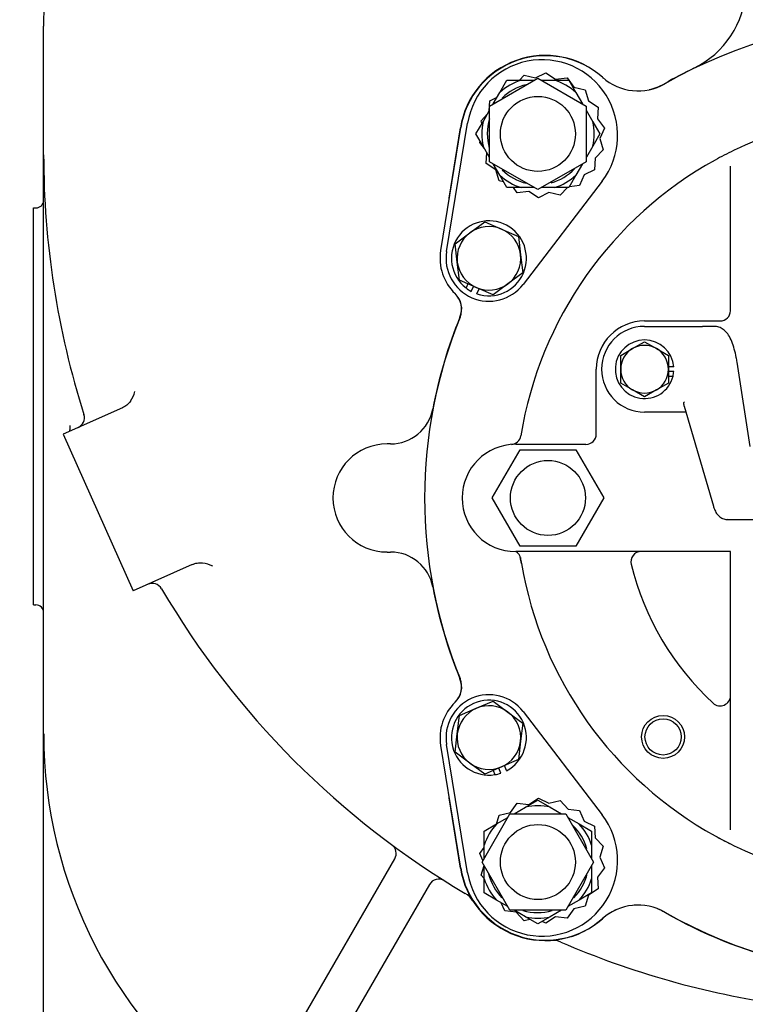
# Model space of a CAD drawing. Units: inches. Extents: x 0 to 17, y 0 to 11.
# Drawn here: x 2 to 3.6, y 3.6 to 5.8 of the extents above; entities that cross this region are included whole.
import ezdxf
from ezdxf import colors
from ezdxf.entities.mleader import LeaderData, LeaderLine
from ezdxf.enums import TextEntityAlignment as Align
from ezdxf.math import Vec2, Vec3

# ---------------------------------------------------------------- set-up
doc = ezdxf.new("R2010")
doc.units = ezdxf.units.IN
doc.header["$MEASUREMENT"] = 0
for name, color, linetype in [('Default', 7, 'Continuous'), ('hidden', 7, 'Continuous'), ('visible', 7, 'Continuous')]:
    doc.layers.add(name, color=color, linetype=linetype)
doc.styles.add('SEACAD_Arial', font='arial.ttf')
doc.dimstyles.new('Outline', dxfattribs={"dimtxt": 0.125, "dimasz": 0.25, "dimexe": 0.0625, "dimexo": 0.0625, "dimgap": 0.03125, "dimtad": 0, "dimtih": 1, "dimtoh": 1, "dimlfac": 5.319149, "dimzin": 4, "dimdsep": 46, "dimtxsty": 'SEACAD_Arial', "dimblk1": '_SE_FILLED', "dimblk2": '_SE_FILLED', "dimsah": 1, "dimcen": 0.0625, "dimadec": 0, "dimazin": 0, "dimtfac": 1, "dimtdec": 1, "dimtofl": 0, "dimtmove": 0, "dimatfit": 3, "dimfxl": 1, "dimtolj": 1, "dimtzin": 4, "dimarcsym": 0})

# ---------------------------------------------------------------- blocks, each defined once
blk = doc.blocks.new('SE')
at = {"color": 7, "linetype": 'Continuous'}
for start, end in [(193.5312, 224.8214), (252.6482, 286.2051)]:
    blk.add_arc((3.0972, 3.9349), 0.1109, start, end, dxfattribs=at)
at = {"layer": 'hidden', "color": 7, "linetype": 'Continuous'}
for centre, radius, start, end in [((3.0972, 5.5302), 0.1109, 103.5312, 134.8214), ((3.0972, 5.5302), 0.1109, 162.6482, 196.2051), ((3.8948, 4.7326), 0.846, 115.8849, 118.9482), ((3.0972, 5.5302), 0.1109, 224.9621, 257.1277), ((3.0972, 5.5302), 0.1109, 285.1721, 316.269), ((3.8948, 4.7326), 0.846, 241.0518, 243.7378)]:
    blk.add_arc(centre, radius, start, end, dxfattribs=at)
at = {"layer": 'visible', "color": 7, "linetype": 'Continuous'}
for p, q in [((2.0148, 5.4846), (2.0148, 5.7666)), ((2.9915, 5.5912), (3.0972, 5.6523)), ((3.0567, 5.6477), (3.0672, 5.6588)), ((3.0672, 5.6588), (3.0919, 5.6529)), ((3.0919, 5.6529), (3.1146, 5.6643)), ((3.0972, 5.6523), (3.203, 5.5912)), ((3.1146, 5.6643), (3.1358, 5.6504)), ((3.1358, 5.6504), (3.161, 5.6533)), ((3.161, 5.6533), (3.1761, 5.6329)), ((3.0139, 5.6208), (3.0294, 5.6477)), ((3.0294, 5.6477), (3.0604, 5.6477)), ((3.0604, 5.6477), (3.0892, 5.6477)), ((3.1052, 5.6477), (3.134, 5.6477)), ((3.134, 5.6477), (3.165, 5.6477)), ((3.165, 5.6477), (3.1805, 5.6208)), ((3.1761, 5.6329), (3.2008, 5.6271)), ((2.9919, 5.6028), (3.0081, 5.6109)), ((2.9994, 5.5959), (3.0139, 5.6208)), ((3.1805, 5.6208), (3.195, 5.5959)), ((3.2008, 5.6271), (3.2081, 5.6028)), ((2.9905, 5.5804), (2.9919, 5.6028)), ((2.9915, 5.4691), (2.9915, 5.5912)), ((3.203, 5.5912), (3.203, 5.4691)), ((3.2081, 5.6028), (3.2293, 5.5888)), ((3.2293, 5.5888), (3.2278, 5.5635)), ((2.9729, 5.559), (2.9863, 5.5732)), ((2.977, 5.557), (2.9914, 5.582)), ((3.203, 5.582), (3.2174, 5.557)), ((2.8973, 5.2727), (2.9433, 5.5539)), ((2.9615, 5.5302), (2.977, 5.557)), ((2.9747, 5.553), (2.9729, 5.559)), ((3.2174, 5.557), (3.2329, 5.5302)), ((3.2278, 5.5635), (3.2429, 5.5431)), ((2.8843, 5.2749), (2.9283, 5.5439)), ((2.903, 5.3896), (2.9275, 5.5437)), ((2.977, 5.5033), (2.9615, 5.5302)), ((3.2329, 5.5302), (3.2174, 5.5033)), ((3.2429, 5.5431), (3.2329, 5.5198)), ((2.9701, 5.5114), (2.9711, 5.5136)), ((2.9801, 5.4979), (2.9701, 5.5114)), ((2.9914, 5.4784), (2.977, 5.5033)), ((3.2174, 5.5033), (3.2034, 5.4791)), ((3.2329, 5.5198), (3.2401, 5.4955)), ((2.0148, 4.2156), (2.0148, 5.4846)), ((2.9838, 5.4657), (2.9852, 5.4892)), ((3.2401, 5.4955), (3.2227, 5.4771)), ((3.005, 5.4517), (2.9838, 5.4657)), ((3.0972, 5.4081), (2.9915, 5.4691)), ((3.0139, 5.4395), (2.9994, 5.4645)), ((3.203, 5.4691), (3.0972, 5.4081)), ((3.195, 5.4645), (3.1805, 5.4395)), ((3.2227, 5.4771), (3.2212, 5.4517)), ((3.5188, 5.4491), (3.5188, 5.4596)), ((3.0123, 5.4274), (3.005, 5.4517)), ((3.0294, 5.4127), (3.0139, 5.4395)), ((3.1805, 5.4395), (3.165, 5.4127)), ((3.1985, 5.4404), (3.1885, 5.4171)), ((3.2212, 5.4517), (3.1985, 5.4404)), ((3.5188, 5.1429), (3.5188, 5.4491)), ((3.0222, 5.4251), (3.0123, 5.4274)), ((3.2379, 5.4267), (3.0647, 5.2004)), ((3.1885, 5.4171), (3.1661, 5.4145)), ((3.0604, 5.4127), (3.0294, 5.4127)), ((3.0521, 5.4012), (3.0435, 5.4127)), ((3.0773, 5.4041), (3.0521, 5.4012)), ((3.0892, 5.4127), (3.0604, 5.4127)), ((3.0985, 5.3902), (3.0773, 5.4041)), ((3.1212, 5.4015), (3.0985, 5.3902)), ((3.134, 5.4127), (3.1052, 5.4127)), ((3.1458, 5.3957), (3.1212, 5.4015)), ((3.165, 5.4127), (3.134, 5.4127)), ((3.1619, 5.4127), (3.1458, 5.3957)), ((1.9923, 4.4983), (1.9923, 5.368)), ((1.9923, 5.368), (1.9979, 5.368)), ((2.9484, 5.3136), (2.9807, 5.3377)), ((2.9807, 5.3377), (3.0177, 5.3217)), ((2.916, 5.2896), (2.9484, 5.3136)), ((3.0177, 5.3217), (3.0548, 5.3057)), ((2.9207, 5.2495), (2.916, 5.2896)), ((3.0548, 5.3057), (3.0594, 5.2656)), ((3.0594, 5.2656), (3.0641, 5.2256)), ((2.9253, 5.2095), (2.9207, 5.2495)), ((3.0641, 5.2256), (3.0317, 5.2015)), ((2.9623, 5.1935), (2.9253, 5.2095)), ((2.9437, 5.2015), (2.9398, 5.1927)), ((3.0317, 5.2015), (2.9994, 5.1775)), ((2.9514, 5.1852), (2.9561, 5.1962)), ((2.9994, 5.1775), (2.9623, 5.1935)), ((2.9638, 5.1798), (2.9686, 5.1908)), ((3.3308, 5.1203), (3.4963, 5.1203)), ((3.3308, 5.1086), (3.3957, 5.1086)), ((3.3957, 5.1086), (3.4392, 5.1086)), ((3.4392, 5.1086), (3.4574, 5.1086)), ((3.4836, 5.1086), (3.4574, 5.1086)), ((3.3047, 5.0599), (3.3308, 5.075)), ((3.3308, 5.075), (3.357, 5.0599)), ((3.2785, 5.0448), (3.3047, 5.0599)), ((3.357, 5.0599), (3.3831, 5.0448)), ((3.2785, 5.0146), (3.2785, 5.0448)), ((3.3831, 5.0448), (3.3831, 5.0146)), ((3.562, 4.8454), (3.5334, 5.0302)), ((3.2251, 4.8726), (3.2251, 5.0146)), ((3.2785, 4.9844), (3.2785, 5.0146)), ((3.3948, 5.0197), (3.3831, 5.0197)), ((3.3831, 5.0146), (3.3831, 4.9844)), ((3.3948, 5.0095), (3.3831, 5.0095)), ((3.3047, 4.9693), (3.2785, 4.9844)), ((3.3831, 4.9844), (3.357, 4.9693)), ((3.3831, 4.9993), (3.3932, 4.9993)), ((3.3308, 4.9542), (3.3047, 4.9693)), ((3.357, 4.9693), (3.3308, 4.9542)), ((3.4175, 4.9431), (3.4172, 4.9421)), ((2.1874, 4.9302), (2.0579, 4.8725)), ((3.3957, 4.9206), (3.3308, 4.9206)), ((3.4217, 4.9206), (3.3957, 4.9206)), ((3.4179, 4.9338), (3.4815, 4.7146)), ((2.0579, 4.8725), (2.2109, 4.529)), ((2.7746, 4.851), (2.7668, 4.851)), ((2.9972, 4.7326), (3.0583, 4.8383)), ((3.0488, 4.8501), (3.2025, 4.8501)), ((3.0583, 4.8383), (3.1804, 4.8383)), ((3.1804, 4.8383), (3.2414, 4.7326)), ((3.0583, 4.6268), (2.9972, 4.7326)), ((3.2414, 4.7326), (3.1804, 4.6268)), ((3.5119, 4.6856), (4.2777, 4.6856)), ((3.1804, 4.6268), (3.0583, 4.6268)), ((2.7668, 4.6141), (2.7746, 4.6141)), ((3.5188, 4.6151), (3.0488, 4.6151)), ((3.0611, 4.5887), (3.0594, 4.5993)), ((3.5188, 4.016), (3.5188, 4.6151)), ((2.3403, 4.5867), (2.2109, 4.529)), ((1.9923, 4.4983), (1.9979, 4.4983)), ((2.9253, 4.2557), (2.9623, 4.2717)), ((2.9623, 4.2717), (2.9994, 4.2876)), ((2.9994, 4.2876), (3.0317, 4.2636)), ((2.9207, 4.2156), (2.9253, 4.2557)), ((3.0317, 4.2636), (3.0641, 4.2395)), ((3.0647, 4.2647), (3.2379, 4.0385)), ((3.0641, 4.2395), (3.0594, 4.1995)), ((2.0148, 3.2991), (2.0148, 4.2156)), ((2.916, 4.1756), (2.9207, 4.2156)), ((2.9283, 3.9212), (2.8843, 4.1902)), ((2.9433, 3.9112), (2.8973, 4.1924)), ((3.0594, 4.1995), (3.0548, 4.1594)), ((2.9484, 4.1515), (2.916, 4.1756)), ((2.9807, 4.1274), (2.9484, 4.1515)), ((3.0177, 4.1434), (2.9807, 4.1274)), ((3.0548, 4.1594), (3.0177, 4.1434)), ((3.0287, 4.1352), (3.024, 4.1461)), ((2.9991, 4.1354), (3.0029, 4.1265)), ((3.0162, 4.1298), (3.0115, 4.1407)), ((2.9275, 3.9215), (2.903, 4.0756)), ((3.0369, 4.0436), (3.0521, 4.0639)), ((3.0521, 4.0639), (3.0773, 4.061)), ((3.0704, 4.0551), (3.0972, 4.0706)), ((3.0773, 4.061), (3.0985, 4.0749)), ((3.0972, 4.0706), (3.124, 4.0551)), ((3.0985, 4.0749), (3.1212, 4.0636)), ((3.1212, 4.0636), (3.1458, 4.0694)), ((3.1458, 4.0694), (3.1633, 4.051)), ((2.9751, 3.9349), (3.0361, 4.0407)), ((3.0064, 4.0182), (3.0123, 4.0377)), ((3.0123, 4.0377), (3.0369, 4.0436)), ((3.0361, 4.0407), (3.1583, 4.0407)), ((3.0454, 4.0407), (3.0704, 4.0551)), ((3.124, 4.0551), (3.149, 4.0407)), ((3.1583, 4.0407), (3.2193, 3.9349)), ((3.1633, 4.051), (3.1885, 4.0481)), ((3.1885, 4.0481), (3.1985, 4.0248)), ((2.9797, 4.0028), (3.0065, 4.0183)), ((3.0065, 4.0183), (3.0315, 4.0327)), ((3.1629, 4.0327), (3.1879, 4.0183)), ((3.1879, 4.0183), (3.2147, 4.0028)), ((3.1985, 4.0248), (3.2212, 4.0134)), ((3.2212, 4.0134), (3.2227, 3.9881)), ((3.5188, 4.0055), (3.5188, 4.016)), ((2.9797, 3.9718), (2.9797, 4.0028)), ((3.2147, 4.0028), (3.2147, 3.9718)), ((2.9797, 3.9429), (2.9797, 3.9718)), ((3.2147, 3.9718), (3.2147, 3.9429)), ((3.2227, 3.9881), (3.2401, 3.9696)), ((3.2401, 3.9696), (3.2329, 3.9453)), ((2.9701, 3.9537), (2.9797, 3.9666)), ((2.9769, 3.9381), (2.9701, 3.9537)), ((2.4056, 3.2873), (2.7837, 3.9421)), ((2.9729, 3.9061), (2.9793, 3.9276)), ((3.0361, 3.8292), (2.9751, 3.9349)), ((2.9797, 3.8981), (2.9797, 3.9269)), ((3.2193, 3.9349), (3.1583, 3.8292)), ((3.2147, 3.9269), (3.2147, 3.8981)), ((3.2329, 3.9453), (3.2429, 3.922)), ((2.9797, 3.899), (2.9729, 3.9061)), ((3.2429, 3.922), (3.2278, 3.9016)), ((2.8597, 3.8858), (2.5105, 3.281)), ((2.9797, 3.8671), (2.9797, 3.8981)), ((3.2147, 3.8981), (3.2147, 3.8671)), ((3.2278, 3.9016), (3.2293, 3.8763)), ((3.0065, 3.8516), (2.9797, 3.8671)), ((3.2147, 3.8671), (3.1879, 3.8516)), ((3.2081, 3.8624), (3.2008, 3.8381)), ((3.2293, 3.8763), (3.2081, 3.8624)), ((3.0315, 3.8372), (3.0065, 3.8516)), ((3.0246, 3.8277), (3.0168, 3.8457)), ((3.1879, 3.8516), (3.1629, 3.8372)), ((3.0498, 3.8248), (3.0246, 3.8277)), ((3.1583, 3.8292), (3.0361, 3.8292)), ((3.0704, 3.8148), (3.0454, 3.8292)), ((3.0672, 3.8063), (3.0498, 3.8248)), ((3.149, 3.8292), (3.124, 3.8148)), ((3.1761, 3.8322), (3.161, 3.8118)), ((3.2008, 3.8381), (3.1761, 3.8322)), ((3.0798, 3.8093), (3.0672, 3.8063)), ((3.0972, 3.7993), (3.0704, 3.8148)), ((3.124, 3.8148), (3.0972, 3.7993)), ((3.1146, 3.8008), (3.1067, 3.8048)), ((3.1358, 3.8148), (3.1146, 3.8008)), ((3.161, 3.8118), (3.1358, 3.8148))]:
    blk.add_line(p, q, dxfattribs=at)
for centre, radius in [((3.0972, 5.5302), 0.0822), ((3.1193, 4.7326), 0.0822), ((3.3714, 4.2091), 0.047), ((3.3714, 4.2091), 0.0397), ((3.0972, 3.9349), 0.0822)]:
    blk.add_circle(centre, radius, dxfattribs=at)
for centre, radius, start, end in [((3.8948, 5.7666), 1.88, 93.8987, 180), ((3.3503, 5.8569), 0.203, 295.8407, 58.7308), ((3.8948, 4.7326), 1.0457, 60.1987, 119.8013), ((3.1132, 5.5142), 0.188, 48.1758, 170.9916), ((3.1138, 5.5136), 0.188, 48.3896, 170.7121), ((3.1065, 5.5272), 0.1654, 322.5612, 170.7121), ((3.8948, 4.7326), 1.0462, 115.8407, 119.8396), ((3.3162, 5.7412), 0.1166, 228.1758, 229.8713), ((3.3167, 5.742), 0.1175, 228.3896, 299.8013), ((3.0972, 5.5302), 0.1231, 107.408, 132.592), ((3.0972, 5.5302), 0.1231, 47.408, 72.592), ((3.3162, 5.7412), 0.1166, 282.2991, 299.8396), ((3.0972, 5.5302), 0.1231, 167.408, 192.592), ((3.0972, 5.5302), 0.1231, 347.408, 12.592), ((3.8948, 4.7326), 0.846, 113.9476, 115.8849), ((3.8948, 4.7326), 0.846, 111.0049, 113.9476), ((3.8948, 5.4846), 1.88, 180, 197.6206), ((3.8948, 4.7326), 0.846, 115.8849, 118.9482), ((3.8948, 4.7326), 0.846, 118.9482, 170.7506), ((3.0972, 5.5302), 0.1231, 227.408, 252.592), ((3.0972, 5.5302), 0.1231, 287.408, 312.592), ((1.9979, 5.3849), 0.0169, 270, 0), ((2.99, 5.2576), 0.0821, 251.3786, 232.2773), ((2.99, 5.2576), 0.0698, 126.6367, 186.6367), ((2.99, 5.2576), 0.0698, 66.6367, 126.6367), ((2.99, 5.2576), 0.0698, 6.6367, 66.6367), ((2.99, 5.2576), 0.1072, 170.7121, 226.2316), ((2.99, 5.2576), 0.094, 170.7121, 322.5612), ((2.99, 5.2576), 0.0698, 306.6367, 6.6367), ((2.99, 5.2576), 0.0698, 186.6367, 246.6367), ((2.99, 5.2576), 0.0698, 246.6367, 306.6367), ((2.9905, 5.2571), 0.1072, 224.8123, 225.7844), ((2.883, 5.1466), 0.047, 337.7452, 45.7844), ((2.8834, 5.1463), 0.047, 337.7544, 46.2316), ((2.99, 5.2576), 0.0821, 232.2773, 241.8947), ((3.4963, 5.1429), 0.0226, 270, 0), ((3.8948, 4.7326), 1.0457, 157.7544, 202.2456), ((3.8948, 4.7326), 1.0462, 157.7452, 169.2622), ((3.3308, 5.0146), 0.1057, 90, 180), ((3.3308, 5.0146), 0.094, 90, 270), ((3.3308, 5.0146), 0.0642, 4.5575, 346.2091), ((3.3308, 5.0146), 0.0523, 120, 180), ((3.3308, 5.0146), 0.0523, 60, 120), ((3.3308, 5.0146), 0.0523, 0, 60), ((3.3308, 5.0146), 0.0523, 180, 240), ((3.3308, 5.0146), 0.0523, 300, 0), ((3.3308, 5.0146), 0.0642, 346.2091, 355.4425), ((2.1384, 4.9879), 0.0794, 326.7587, 343.944), ((3.3308, 5.0146), 0.0523, 240, 300), ((2.7746, 4.945), 0.094, 270, 349.2622), ((2.0806, 4.9083), 0.0235, 294, 17.6206), ((3.0375, 4.8722), 0.0226, 274.6141, 350.7506), ((3.2025, 4.8726), 0.0226, 270, 0), ((2.7668, 4.7326), 0.1184, 90, 270), ((3.0488, 4.7326), 0.1175, 90, 270), ((2.7746, 4.5201), 0.094, 10.7378, 90), ((3.0371, 4.5958), 0.0226, 9.0603, 58.6915), ((3.8948, 4.7326), 0.846, 188.8671, 189.7931), ((3.3233, 4.5925), 0.0226, 90, 193.7697), ((2.3505, 4.5116), 0.0794, 64.056, 81.2413), ((3.8948, 4.7326), 0.846, 189.7931, 241.0518), ((3.8948, 4.7326), 0.611, 193.7697, 227.3657), ((2.2527, 4.5219), 0.0235, 30.3794, 114), ((3.8948, 5.4846), 1.88, 210.3794, 239.4139), ((3.8948, 4.7326), 1.0462, 190.7378, 202.2548), ((1.9979, 4.4814), 0.0169, 0, 90), ((2.883, 4.3185), 0.047, 314.2156, 22.2548), ((2.8834, 4.3189), 0.047, 313.7684, 22.2456), ((2.99, 4.2075), 0.094, 37.4388, 189.2879), ((3.4963, 4.2996), 0.0226, 227.3657, 0), ((2.99, 4.2075), 0.1072, 133.7684, 189.2879), ((2.99, 4.2075), 0.0821, 298.1053, 279.004), ((2.9905, 4.208), 0.1072, 134.2156, 135.1877), ((2.99, 4.2075), 0.0698, 113.3633, 173.3633), ((2.99, 4.2075), 0.0698, 53.3633, 113.3633), ((2.99, 4.2075), 0.0698, 353.3633, 53.3633), ((3.0263, 4.2156), 1.0114, 180, 234.6296), ((2.99, 4.2075), 0.0698, 173.3633, 233.3633), ((2.99, 4.2075), 0.0698, 293.3633, 353.3633), ((2.99, 4.2075), 0.0698, 233.3633, 293.3633), ((2.99, 4.2075), 0.0821, 279.004, 288.6214), ((3.0972, 3.9349), 0.1231, 77.408, 102.592), ((3.1065, 3.9379), 0.1654, 189.2879, 37.4388), ((3.0972, 3.9349), 0.1231, 137.408, 162.592), ((3.0972, 3.9349), 0.1109, 15.1721, 46.269), ((3.0972, 3.9349), 0.1231, 17.408, 42.592), ((3.8948, 4.7326), 0.846, 241.0518, 244.1151), ((2.7633, 3.9539), 0.0235, 330, 53.528), ((3.8948, 4.7326), 0.846, 244.1151, 246.0524), ((3.8948, 4.7326), 0.846, 246.0524, 248.9951), ((3.1132, 3.9509), 0.188, 189.0084, 311.8242), ((3.1138, 3.9516), 0.188, 189.2879, 311.6104), ((3.0972, 3.9349), 0.1109, 314.9621, 347.1277), ((2.8801, 3.8741), 0.0235, 57.7853, 150), ((3.0972, 3.9349), 0.1231, 197.408, 222.592), ((3.0972, 3.9349), 0.1231, 317.408, 342.592), ((2.9143, 3.8257), 0.047, 32.1992, 59.4139), ((3.3167, 3.7231), 0.1175, 60.1987, 131.6104), ((3.3162, 3.7239), 0.1166, 88.3891, 95.6836), ((3.3162, 3.7239), 0.1166, 114.4328, 131.8242), ((3.3162, 3.7239), 0.1166, 60.1604, 67.4969), ((3.8948, 4.7326), 1.0462, 240.1604, 255.6624), ((3.8948, 4.7326), 1.0457, 240.1987, 299.8013), ((3.0972, 3.9349), 0.1231, 257.408, 282.592), ((3.1287, 3.7164), 0.047, 66.5729, 93.7875), ((3.8948, 5.4846), 1.88, 246.5729, 261.9239)]:
    blk.add_arc(centre, radius, start, end, dxfattribs=at)
for points, knots in [([(3.5334, 5.0302), (3.5328, 5.034), (3.5312, 5.0436), (3.5275, 5.0596), (3.522, 5.0759), (3.5156, 5.0888), (3.5078, 5.0985), (3.4992, 5.1051), (3.4904, 5.1082), (3.4855, 5.1085), (3.4836, 5.1086)], [0, 0, 0, 0, 0.083518, 0.246678, 0.41516, 0.594639, 0.729881, 0.843365, 0.949532, 1, 1, 1, 1]), ([(2.2048, 4.9444), (2.2027, 4.9412), (2.2001, 4.9385), (2.1941, 4.9337), (2.1909, 4.9317), (2.1874, 4.9302)], [0, 0, 0, 0, 0.5, 0.5, 1, 1, 1, 1]), ([(3.4179, 4.9338), (3.4179, 4.9339), (3.4178, 4.934), (3.4175, 4.9354), (3.4172, 4.9367), (3.417, 4.9388), (3.417, 4.9395), (3.417, 4.9405), (3.417, 4.9409), (3.4171, 4.9415), (3.4171, 4.9419), (3.4172, 4.9421)], [0.7413592, 0.7413592, 0.7413592, 0.7413592, 0.75, 0.75, 0.875, 0.875, 0.9375, 0.9375, 0.96875, 0.96875, 1, 1, 1, 1]), ([(2.0714, 4.8784), (2.072, 4.88), (2.0724, 4.8817), (2.0732, 4.886), (2.0733, 4.8886), (2.0729, 4.8912)], [0.5846133, 0.5846133, 0.5846133, 0.5846133, 0.75, 0.75, 1, 1, 1, 1]), ([(3.4815, 4.7146), (3.4822, 4.7122), (3.484, 4.7068), (3.4877, 4.6993), (3.4938, 4.6921), (3.5015, 4.6873), (3.5086, 4.685), (3.5119, 4.6857), (3.5123, 4.6858)], [0, 0, 0, 0, 0.156493, 0.40786, 0.597173, 0.786551, 0.978587, 1, 1, 1, 1]), ([(2.3403, 4.5867), (2.3438, 4.5882), (2.3474, 4.5893), (2.353, 4.5902), (2.355, 4.5904), (2.3588, 4.5904), (2.3607, 4.5903), (2.3626, 4.5901)], [0, 0, 0, 0, 0.5, 0.5, 0.75, 0.75, 1, 1, 1, 1])]:
    blk.add_open_spline(points, degree=3, knots=knots, dxfattribs=at)
blk = doc.blocks.new('DMBLK39')
at = {"layer": 'Default', "linetype": 'Continuous'}
for points in [[(1.3899, 6.5036), (1.4733, 6.5036), (1.4316, 6.7536)], [(1.3899, 3.3376), (1.4316, 3.0876), (1.4733, 3.3376)]]:
    blk.add_hatch(color=7, dxfattribs=at).paths.add_polyline_path(points)
at = {"layer": 'Default', "color": 7, "linetype": 'Continuous'}
for p, q in [((2.8613, 6.7536), (1.3691, 6.7536)), ((1.4316, 5.1393), (1.4316, 6.7536)), ((1.4316, 3.0876), (1.4316, 4.7018)), ((1.9758, 3.0876), (1.3691, 3.0876))]:
    blk.add_line(p, q, dxfattribs=at)
at = {"layer": 'Default', "color": 7, "linetype": 'Continuous', "style": 'SEACAD_Arial'}
for s, p in [('19.50', (1.2115, 5.0768)), ('[', (1.1001, 4.8893)), (']', (1.7142, 4.8893)), ('495,3', (1.2115, 4.8893))]:
    blk.add_text(s, height=0.125, dxfattribs=at).set_placement(p, align=Align.TOP_LEFT)
blk = doc.blocks.new('_SE_FILLED')
at = {"color": 0}
blk.add_line((0, 0), (-1, 0), dxfattribs=at)
blk.add_solid([(0, 0), (-1, -0.1665), (-1, 0.1665), (0, 0)], dxfattribs=at)
blk = doc.blocks.new('DMBLK40')
at = {"layer": 'Default', "linetype": 'Continuous'}
for points in [[(0.9253, 8.332), (1.0087, 8.332), (0.967, 8.582)], [(0.9253, 3.3376), (0.967, 3.0876), (1.0087, 3.3376)]]:
    blk.add_hatch(color=7, dxfattribs=at).paths.add_polyline_path(points)
at = {"layer": 'Default', "color": 7, "linetype": 'Continuous'}
for p, q in [((2.4693, 8.582), (0.9045, 8.582)), ((0.967, 7.6511), (0.967, 8.582)), ((0.967, 3.0876), (0.967, 7.2136)), ((1.9758, 3.0876), (0.9045, 3.0876))]:
    blk.add_line(p, q, dxfattribs=at)
at = {"layer": 'Default', "color": 7, "linetype": 'Continuous', "style": 'SEACAD_Arial'}
for s, p in [('29.23', (0.7469, 7.5886)), ('[', (0.6355, 7.4011)), ('742,3', (0.7469, 7.4011)), (']', (1.2496, 7.4011))]:
    blk.add_text(s, height=0.125, dxfattribs=at).set_placement(p, align=Align.TOP_LEFT)
blk = doc.blocks.new('_OPEN')
at = {"color": 0}
for p, q in [((-1, 0.1665), (0, 0)), ((0, 0), (-1, -0.1665)), ((0, 0), (-1, 0))]:
    blk.add_line(p, q, dxfattribs=at)
blk = doc.blocks.new('_Dot')
at = {"color": 0, "linetype": 'ByBlock', "lineweight": -2}
blk.add_line((-0.5, 0), (-1, 0), dxfattribs=at)
at = {"color": 0, "linetype": 'ByBlock', "const_width": 0.5}
blk.add_lwpolyline([(-0.25, 0, 1), (0.25, 0, 1)], format="xyb", close=True, dxfattribs=at)
blk = doc.blocks.new('SE3')
at = {"layer": 'Default', "color": 7, "linetype": 'Continuous'}
ml = blk.add_multileader_mtext('Standard', dxfattribs=at)
ml.set_content('{\\pxsm0.9;\\fArial|b0||i0||c0|p34;\\W1.;*\\P}', color=256)
ml.set_leader_properties()
ml.set_arrow_properties(name='OPEN')
ml.build(insert=Vec2(0, 0))
ml.multileader.update_dxf_attribs({"dogleg_length": 0, "arrow_head_size": 0.0533})
ctx = ml.context
ctx.base_point, ctx.char_height, ctx.arrow_head_size, ctx.landing_gap_size = Vec3(2.0066, 10.2137), 0.25, 0.0533, 0.125
notes = []
notes.append((ctx, [(0, (0, 0, 0), (0, 0), (1, 0), 1, [])]))
ctx.mtext.insert = Vec3(2.0966, 10.3387)
for ctx, leaders in notes:
    for number, flags, end, landing, length, lines in leaders:
        leader = LeaderData()
        leader.index, (leader.has_last_leader_line, leader.has_dogleg_vector, leader.attachment_direction) = number, flags
        leader.last_leader_point, leader.dogleg_vector, leader.dogleg_length = Vec3(end), Vec3(landing), length
        for number, points, colour, breaks in lines:
            line = LeaderLine()
            line.index, line.vertices, line.color, line.breaks = number, Vec3.list(points), colors.encode_raw_color(colour), breaks
            leader.lines.append(line)
        ctx.leaders.append(leader)
blk = doc.blocks.new('SE2')
at = {"layer": 'Default'}
blk.add_blockref('SE3', (0, 0), dxfattribs=at)

msp = doc.modelspace()

# ---------------------------------------------------------------- block references
msp.add_blockref('SE2', (0, 0))
at = {"layer": 'Default'}
msp.add_blockref('SE', (0, 0), dxfattribs=at)

# ---------------------------------------------------------------- dimensions: what is measured, and where the dimension line sits
at = {"layer": 'Default', "color": 7, "linetype": 'Continuous'}
for base, p2, picture, middle in [((0.967, 8.582), (2.5318, 8.582), 'DMBLK40', (0.967, 7.4323)), ((1.4316, 6.7536), (3.8948, 6.7536), 'DMBLK39', (1.4316, 4.9206))]:
    dim = msp.add_linear_dim(base=base, p1=(2.0383, 3.0876), p2=p2, angle=90, text='\\A1;<>', dimstyle='Outline', override={"dimpost": '\\X'}, dxfattribs=at)
    dim.commit()
    dim.dimension.update_dxf_attribs({"geometry": picture, "text_midpoint": middle, "dimtype": 160})

# ---------------------------------------------------------------- leaders
ml = msp.add_multileader_mtext('Standard', dxfattribs=at)
ml.set_content('{\\pxsm0.9;\\fSolid Edge ANSI|b0||i0||c0|p34;\\W1.;19019\\P}', color=256)
ml.set_leader_properties()
ml.set_arrow_properties(name='DOT')
ml.build(insert=Vec2(0, 0))
ml.multileader.update_dxf_attribs({"leader_type": 0, "dogleg_length": 0, "arrow_head_size": 0.188})
ctx = ml.context
ctx.base_point, ctx.char_height, ctx.arrow_head_size, ctx.landing_gap_size = Vec3(10.1519, 10.4433), 0.188, 0.188, 0.094
ctx.text_align_type = 1
notes = []
notes.append((ctx, [(0, (0, 0, 0), (0, 0), (1, 0), 1, [])]))
ctx.mtext.insert, ctx.mtext.alignment = Vec3(10.5308, 10.5382), 2
ml = msp.add_multileader_mtext('Standard', dxfattribs=at)
ml.set_content('{\\pxsm0.9;\\fSolid Edge ANSI|b0||i0||c0|p34;\\W1.;1\\P}', color=256)
ml.set_leader_properties()
ml.set_arrow_properties(name='DOT')
ml.build(insert=Vec2(0, 0))
ml.multileader.update_dxf_attribs({"leader_type": 0, "dogleg_length": 0, "arrow_head_size": 0.09})
ctx = ml.context
ctx.base_point, ctx.char_height, ctx.arrow_head_size, ctx.landing_gap_size = Vec3(11.9878, 10.3931), 0.09, 0.09, 0.045
notes.append((ctx, [(0, (0, 0, 0), (0, 0), (1, 0), 1, [])]))
ctx.mtext.insert = Vec3(12.0778, 10.4382)
ml = msp.add_multileader_mtext('Standard', dxfattribs=at)
ml.set_content('{\\pxsm0.9;\\fSolid Edge ANSI|b0||i0||c0|p34;\\W1.;1\\P}', color=256)
ml.set_leader_properties()
ml.set_arrow_properties(name='DOT')
ml.build(insert=Vec2(0, 0))
ml.multileader.update_dxf_attribs({"leader_type": 0, "dogleg_length": 0, "arrow_head_size": 0.09})
ctx = ml.context
ctx.base_point, ctx.char_height, ctx.arrow_head_size, ctx.landing_gap_size = Vec3(11.6315, 10.3903), 0.09, 0.09, 0.045
notes.append((ctx, [(0, (0, 0, 0), (0, 0), (1, 0), 1, [])]))
ctx.mtext.insert = Vec3(11.7215, 10.4353)
for ctx, leaders in notes:
    for number, flags, end, landing, length, lines in leaders:
        leader = LeaderData()
        leader.index, (leader.has_last_leader_line, leader.has_dogleg_vector, leader.attachment_direction) = number, flags
        leader.last_leader_point, leader.dogleg_vector, leader.dogleg_length = Vec3(end), Vec3(landing), length
        for number, points, colour, breaks in lines:
            line = LeaderLine()
            line.index, line.vertices, line.color, line.breaks = number, Vec3.list(points), colors.encode_raw_color(colour), breaks
            leader.lines.append(line)
        ctx.leaders.append(leader)

doc.saveas('drawing.dxf')
